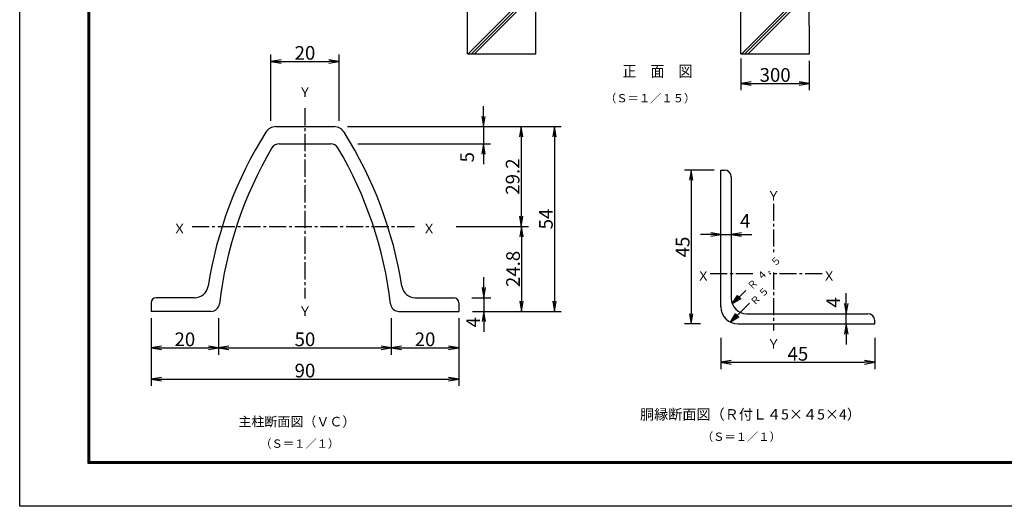
# Model space of a CAD drawing. Extents: x -47 to 8863, y 54 to 6354.
# Drawn here: x -47 to 4273, y 54 to 2187 of the extents above; entities that cross this region are included whole.
import ezdxf
from ezdxf.enums import TextEntityAlignment as Align

# ---------------------------------------------------------------- set-up
doc = ezdxf.new("R2010")
doc.units = 0
doc.header["$LTSCALE"] = 100
doc.header["$MEASUREMENT"] = 0
doc.header["$PDMODE"] = 35
doc.linetypes.add('CENTER2', pattern=[1.125, 0.75, -0.125, 0.125, -0.125])
doc.layers.get('0').update_dxf_attribs({"linetype": 'CONTINUOUS'})
doc.layers.get('DEFPOINTS').update_dxf_attribs({"linetype": 'CONTINUOUS'})
for name, color, linetype in [('1', 7, 'CONTINUOUS'), ('2', 7, 'CONTINUOUS'), ('EXTCNT-L', 4, 'CONTINUOUS'), ('EXTCNT-LMEC0', 4, 'CONTINUOUS'), ('WAKU', 7, 'CONTINUOUS')]:
    doc.layers.add(name, color=color, linetype=linetype)
doc.styles.add('KNJYOKO', font='txt.shx', dxfattribs={"height": 1, "bigfont": 'bigfont'})
doc.styles.add('XT', font='txt.shx', dxfattribs={"width": 0.9, "bigfont": 'bigfont'})
doc.dimstyles.new('ISO1', dxfattribs={"dimscale": 15, "dimtxt": 4, "dimasz": 3, "dimexe": 2, "dimexo": 2, "dimgap": 0.5, "dimtad": 1, "dimdec": 1, "dimdsep": 46, "dimtxsty": 'XT', "dimblk": 'DARROWS', "dimcen": -1, "dimclrd": 2, "dimclre": 1, "dimclrt": 3, "dimadec": 0, "dimazin": 0, "dimtfac": 1, "dimtdec": 1, "dimtix": 1, "dimtmove": 2, "dimatfit": 3, "dimldrblk": 'DARROWS', "dimfxl": 1, "dimtvp": 0.875, "dimtolj": 1, "dimarcsym": 0})

# ---------------------------------------------------------------- blocks, each defined once
blk = doc.blocks.new('DARROWS')
at = {"color": 0}
for p, q in [((0, 0), (-1, 0.167)), ((-1, -0.167), (0, 0)), ((0, 0), (-0.999, 0))]:
    blk.add_line(p, q, dxfattribs=at)
blk = doc.blocks.new('*D23')
at = {"layer": 'DEFPOINTS', "color": 0}
for p in [(3117.3, 2046.6), (3417.3, 2037.7), (3417.3, 1907.7)]:
    blk.add_point(p, dxfattribs=at)
at = {"layer": 'EXTCNT-L', "color": 1, "lineweight": -2}
for p, q in [((3117.3, 2016.6), (3117.3, 1877.7)), ((3417.3, 2007.7), (3417.3, 1877.7))]:
    blk.add_line(p, q, dxfattribs=at)
at = {"layer": 'EXTCNT-L', "color": 2, "lineweight": -2}
blk.add_line((3162.3, 1907.7), (3372.3, 1907.7), dxfattribs=at)
at = {"layer": 'EXTCNT-L', "color": 2, "lineweight": -2, "xscale": 45, "yscale": 45, "zscale": 45, "rotation": 180}
blk.add_blockref('DARROWS', (3117.3, 1907.7), dxfattribs=at)
at = {"layer": 'EXTCNT-L', "color": 2, "lineweight": -2, "xscale": 45, "yscale": 45, "zscale": 45}
blk.add_blockref('DARROWS', (3417.3, 1907.7), dxfattribs=at)
at = {"layer": 'EXTCNT-L', "color": 3, "insert": (3267.3, 1945.2), "char_height": 60, "attachment_point": 5, "style": 'XT'}
blk.add_mtext('\\A1;300', dxfattribs=at)
blk = doc.blocks.new('*D61')
at = {"layer": 'DEFPOINTS', "color": 0}
for p in [(3029.6, 1528), (2899, 853), (2969.6, 853)]:
    blk.add_point(p, dxfattribs=at)
at = {"layer": 'EXTCNT-LMEC0', "color": 1, "lineweight": -2}
for p, q in [((2999.6, 1528), (2869, 1528)), ((2939.6, 853), (2869, 853))]:
    blk.add_line(p, q, dxfattribs=at)
at = {"layer": 'EXTCNT-LMEC0', "color": 2, "lineweight": -2}
blk.add_line((2899, 1483), (2899, 898), dxfattribs=at)
at = {"layer": 'EXTCNT-LMEC0', "color": 2, "lineweight": -2, "xscale": 45, "yscale": 45, "zscale": 45}
for p, rotation in [((2899, 1528), 90), ((2899, 853), 270)]:
    blk.add_blockref('DARROWS', p, dxfattribs=dict(at, rotation=rotation))
at = {"layer": 'EXTCNT-LMEC0', "color": 3, "insert": (2861.5, 1190.5), "char_height": 60, "attachment_point": 5, "rotation": 90, "style": 'XT'}
blk.add_mtext('\\A1;45', dxfattribs=at)
blk = doc.blocks.new('*D62')
at = {"layer": 'DEFPOINTS', "color": 0}
for p in [(3029.6, 823), (3704.6, 823), (3704.6, 684.9)]:
    blk.add_point(p, dxfattribs=at)
at = {"layer": 'EXTCNT-LMEC0', "color": 1, "lineweight": -2}
for p, q in [((3029.6, 793), (3029.6, 654.9)), ((3704.6, 793), (3704.6, 654.9))]:
    blk.add_line(p, q, dxfattribs=at)
at = {"layer": 'EXTCNT-LMEC0', "color": 2, "lineweight": -2}
blk.add_line((3074.6, 684.9), (3659.6, 684.9), dxfattribs=at)
at = {"layer": 'EXTCNT-LMEC0', "color": 2, "lineweight": -2, "xscale": 45, "yscale": 45, "zscale": 45, "rotation": 180}
blk.add_blockref('DARROWS', (3029.6, 684.9), dxfattribs=at)
at = {"layer": 'EXTCNT-LMEC0', "color": 2, "lineweight": -2, "xscale": 45, "yscale": 45, "zscale": 45}
blk.add_blockref('DARROWS', (3704.6, 684.9), dxfattribs=at)
at = {"layer": 'EXTCNT-LMEC0', "color": 3, "insert": (3367.1, 722.4), "char_height": 60, "attachment_point": 5, "style": 'XT'}
blk.add_mtext('\\A1;45', dxfattribs=at)
blk = doc.blocks.new('*C38')
at = {"layer": '1', "color": 4, "linetype": 'Continuous'}
for p, q in [((3615.194091, 1467.681563), (3674.048305, 1525.993098)), ((3615.194091, 1467.681563), (3637.639656, 1504.701102)), ((3652.419961, 1489.783244), (3615.194091, 1467.681563)), ((3630.11195, 1482.461868), (3641.334732, 1500.971638)), ((3648.724885, 1493.512708), (3630.11195, 1482.461868)), ((3637.639656, 1504.701102), (3652.419961, 1489.783244))]:
    blk.add_line(p, q, dxfattribs=at)
blk = doc.blocks.new('*D63')
at = {"layer": 'DEFPOINTS', "color": 0}
for p in [(3579.6, 898), (3579.6, 898), (3579.6, 853)]:
    blk.add_point(p, dxfattribs=at)
at = {"layer": 'EXTCNT-LMEC0', "color": 2, "lineweight": -2}
for p, q in [((3579.6, 943), (3579.6, 988)), ((3579.6, 853), (3579.6, 898)), ((3579.6, 808), (3579.6, 763))]:
    blk.add_line(p, q, dxfattribs=at)
at = {"layer": 'EXTCNT-LMEC0', "color": 2, "lineweight": -2, "xscale": 45, "yscale": 45, "zscale": 45}
for p, rotation in [((3579.6, 898), 270), ((3579.6, 853), 90)]:
    blk.add_blockref('DARROWS', p, dxfattribs=dict(at, rotation=rotation))
at = {"layer": 'EXTCNT-LMEC0', "color": 3, "insert": (3522.2, 947.8), "char_height": 60, "attachment_point": 5, "rotation": 90, "style": 'XT'}
blk.add_mtext('\\A1;4', dxfattribs=at)
blk = doc.blocks.new('*D64')
at = {"layer": 'DEFPOINTS', "color": 0}
for p in [(3029.6, 1245.5), (3074.6, 1245.5), (3074.6, 1245.5)]:
    blk.add_point(p, dxfattribs=at)
at = {"layer": 'EXTCNT-LMEC0', "color": 2, "lineweight": -2}
for p, q in [((2984.6, 1245.5), (2939.6, 1245.5)), ((3029.6, 1245.5), (3074.6, 1245.5)), ((3119.6, 1245.5), (3164.6, 1245.5))]:
    blk.add_line(p, q, dxfattribs=at)
at = {"layer": 'EXTCNT-LMEC0', "color": 2, "lineweight": -2, "xscale": 45, "yscale": 45, "zscale": 45}
blk.add_blockref('DARROWS', (3029.6, 1245.5), dxfattribs=at)
at = {"layer": 'EXTCNT-LMEC0', "color": 2, "lineweight": -2, "xscale": 45, "yscale": 45, "zscale": 45, "rotation": 180}
blk.add_blockref('DARROWS', (3074.6, 1245.5), dxfattribs=at)
at = {"layer": 'EXTCNT-LMEC0', "color": 3, "insert": (3135.6, 1304.7), "char_height": 60, "attachment_point": 5, "style": 'XT'}
blk.add_mtext('\\A1;4', dxfattribs=at)
blk = doc.blocks.new('*D79')
at = {"color": 1, "lineweight": -2}
for p, q in [((529.6, 878.4), (529.6, 581.3)), ((1879.6, 878.4), (1879.6, 581.3))]:
    blk.add_line(p, q, dxfattribs=at)
at = {"color": 2, "lineweight": -2}
blk.add_line((574.6, 611.3), (1834.6, 611.3), dxfattribs=at)
at = {"layer": 'DEFPOINTS', "color": 0}
for p in [(529.6, 908.4), (1879.6, 908.4), (1879.6, 611.3)]:
    blk.add_point(p, dxfattribs=at)
at = {"color": 2, "lineweight": -2, "xscale": 45, "yscale": 45, "zscale": 45, "rotation": 180}
blk.add_blockref('DARROWS', (529.6, 611.3), dxfattribs=at)
at = {"color": 2, "lineweight": -2, "xscale": 45, "yscale": 45, "zscale": 45}
blk.add_blockref('DARROWS', (1879.6, 611.3), dxfattribs=at)
at = {"color": 3, "insert": (1204.6, 648.8), "char_height": 60, "attachment_point": 5, "style": 'XT'}
blk.add_mtext('\\A1;90', dxfattribs=at)
blk = doc.blocks.new('*D80')
at = {"color": 1, "lineweight": -2}
for p, q in [((825.8, 878.4), (825.8, 718.3)), ((529.6, 848.4), (529.6, 718.3))]:
    blk.add_line(p, q, dxfattribs=at)
at = {"color": 2, "lineweight": -2}
blk.add_line((574.6, 748.3), (780.8, 748.3), dxfattribs=at)
at = {"layer": 'DEFPOINTS', "color": 0}
for p in [(825.8, 908.4), (529.6, 878.4), (825.8, 748.3)]:
    blk.add_point(p, dxfattribs=at)
at = {"color": 2, "lineweight": -2, "xscale": 45, "yscale": 45, "zscale": 45, "rotation": 180}
blk.add_blockref('DARROWS', (529.6, 748.3), dxfattribs=at)
at = {"color": 2, "lineweight": -2, "xscale": 45, "yscale": 45, "zscale": 45}
blk.add_blockref('DARROWS', (825.8, 748.3), dxfattribs=at)
at = {"color": 3, "insert": (677.7, 785.8), "char_height": 60, "attachment_point": 5, "style": 'XT'}
blk.add_mtext('\\A1;20', dxfattribs=at)
blk = doc.blocks.new('*D81')
at = {"color": 1, "lineweight": -2}
for p, q in [((825.8, 878.4), (825.8, 718.3)), ((1583.4, 878.4), (1583.4, 718.3))]:
    blk.add_line(p, q, dxfattribs=at)
at = {"color": 2, "lineweight": -2}
blk.add_line((870.8, 748.3), (1538.4, 748.3), dxfattribs=at)
at = {"layer": 'DEFPOINTS', "color": 0}
for p in [(825.8, 908.4), (1583.4, 908.4), (1583.4, 748.3)]:
    blk.add_point(p, dxfattribs=at)
at = {"color": 2, "lineweight": -2, "xscale": 45, "yscale": 45, "zscale": 45, "rotation": 180}
blk.add_blockref('DARROWS', (825.8, 748.3), dxfattribs=at)
at = {"color": 2, "lineweight": -2, "xscale": 45, "yscale": 45, "zscale": 45}
blk.add_blockref('DARROWS', (1583.4, 748.3), dxfattribs=at)
at = {"color": 3, "insert": (1204.6, 785.8), "char_height": 60, "attachment_point": 5, "style": 'XT'}
blk.add_mtext('\\A1;50', dxfattribs=at)
blk = doc.blocks.new('*D82')
at = {"color": 1, "lineweight": -2}
for p, q in [((1583.4, 878.4), (1583.4, 718.3)), ((1879.6, 848.4), (1879.6, 718.3))]:
    blk.add_line(p, q, dxfattribs=at)
at = {"color": 2, "lineweight": -2}
blk.add_line((1628.4, 748.3), (1834.6, 748.3), dxfattribs=at)
at = {"layer": 'DEFPOINTS', "color": 0}
for p in [(1583.4, 908.4), (1879.6, 878.4), (1879.6, 748.3)]:
    blk.add_point(p, dxfattribs=at)
at = {"color": 2, "lineweight": -2, "xscale": 45, "yscale": 45, "zscale": 45, "rotation": 180}
blk.add_blockref('DARROWS', (1583.4, 748.3), dxfattribs=at)
at = {"color": 2, "lineweight": -2, "xscale": 45, "yscale": 45, "zscale": 45}
blk.add_blockref('DARROWS', (1879.6, 748.3), dxfattribs=at)
at = {"color": 3, "insert": (1731.5, 785.8), "char_height": 60, "attachment_point": 5, "style": 'XT'}
blk.add_mtext('\\A1;20', dxfattribs=at)
blk = doc.blocks.new('*D83')
at = {"color": 1, "lineweight": -2}
for p, q in [((1390.8, 1718.4), (2329.1, 1718.4)), ((1939.6, 908.4), (2329.1, 908.4))]:
    blk.add_line(p, q, dxfattribs=at)
at = {"color": 2, "lineweight": -2}
blk.add_line((2299.1, 1673.4), (2299.1, 953.4), dxfattribs=at)
at = {"layer": 'DEFPOINTS', "color": 0}
for p in [(1360.8, 1718.4), (1909.6, 908.4), (2299.1, 908.4)]:
    blk.add_point(p, dxfattribs=at)
at = {"color": 2, "lineweight": -2, "xscale": 45, "yscale": 45, "zscale": 45}
for p, rotation in [((2299.1, 1718.4), 90), ((2299.1, 908.4), 270)]:
    blk.add_blockref('DARROWS', p, dxfattribs=dict(at, rotation=rotation))
at = {"color": 3, "insert": (2261.6, 1313.4), "char_height": 60, "attachment_point": 5, "rotation": 90, "style": 'XT'}
blk.add_mtext('\\A1;54', dxfattribs=at)
blk = doc.blocks.new('*D84')
at = {"color": 1, "lineweight": -2}
for p, q in [((1420.8, 1718.4), (2183.1, 1718.4)), ((1867.8, 1280.4), (2183.1, 1280.4))]:
    blk.add_line(p, q, dxfattribs=at)
at = {"color": 2, "lineweight": -2}
blk.add_line((2153.1, 1673.4), (2153.1, 1325.4), dxfattribs=at)
at = {"layer": 'DEFPOINTS', "color": 0}
for p in [(1390.8, 1718.4), (1837.8, 1280.4), (2153.1, 1280.4)]:
    blk.add_point(p, dxfattribs=at)
at = {"color": 2, "lineweight": -2, "xscale": 45, "yscale": 45, "zscale": 45}
for p, rotation in [((2153.1, 1718.4), 90), ((2153.1, 1280.4), 270)]:
    blk.add_blockref('DARROWS', p, dxfattribs=dict(at, rotation=rotation))
at = {"color": 3, "insert": (2115.6, 1499.4), "char_height": 60, "attachment_point": 5, "rotation": 90, "style": 'XT'}
blk.add_mtext('\\A1;29.2', dxfattribs=at)
blk = doc.blocks.new('*D85')
at = {"color": 1, "lineweight": -2}
for p, q in [((1867.8, 1280.4), (2185.1, 1280.4)), ((1939.6, 908.4), (2185.1, 908.4))]:
    blk.add_line(p, q, dxfattribs=at)
at = {"color": 2, "lineweight": -2}
blk.add_line((2155.1, 1235.4), (2155.1, 953.4), dxfattribs=at)
at = {"layer": 'DEFPOINTS', "color": 0}
for p in [(1837.8, 1280.4), (1909.6, 908.4), (2155.1, 908.4)]:
    blk.add_point(p, dxfattribs=at)
at = {"color": 2, "lineweight": -2, "xscale": 45, "yscale": 45, "zscale": 45}
for p, rotation in [((2155.1, 1280.4), 90), ((2155.1, 908.4), 270)]:
    blk.add_blockref('DARROWS', p, dxfattribs=dict(at, rotation=rotation))
at = {"color": 3, "insert": (2117.6, 1094.4), "char_height": 60, "attachment_point": 5, "rotation": 90, "style": 'XT'}
blk.add_mtext('\\A1;24.8', dxfattribs=at)
blk = doc.blocks.new('*D86')
at = {"color": 2, "lineweight": -2}
for p, q in [((1988.1, 1763.4), (1988.1, 1808.4)), ((1988.1, 1718.4), (1988.1, 1643.4)), ((1988.1, 1598.4), (1988.1, 1553.4))]:
    blk.add_line(p, q, dxfattribs=at)
at = {"color": 1, "lineweight": -2}
for p, q in [((1390.8, 1718.4), (2018.1, 1718.4)), ((1437.1, 1643.4), (2018.1, 1643.4))]:
    blk.add_line(p, q, dxfattribs=at)
at = {"layer": 'DEFPOINTS', "color": 0}
for p in [(1360.8, 1718.4), (1407.1, 1643.4), (1988.1, 1643.4)]:
    blk.add_point(p, dxfattribs=at)
at = {"color": 2, "lineweight": -2, "xscale": 45, "yscale": 45, "zscale": 45}
for p, rotation in [((1988.1, 1718.4), 270), ((1988.1, 1643.4), 90)]:
    blk.add_blockref('DARROWS', p, dxfattribs=dict(at, rotation=rotation))
at = {"color": 3, "insert": (1916.1, 1584.3), "char_height": 60, "attachment_point": 5, "rotation": 90, "style": 'XT'}
blk.add_mtext('\\A1;5', dxfattribs=at)
blk = doc.blocks.new('*D87')
at = {"color": 2, "lineweight": -2}
for p, q in [((1989.6, 1013.4), (1989.6, 1058.4)), ((1989.6, 968.4), (1989.6, 908.4)), ((1989.6, 863.4), (1989.6, 818.4))]:
    blk.add_line(p, q, dxfattribs=at)
at = {"color": 1, "lineweight": -2}
for p, q in [((1937.1, 968.4), (2019.6, 968.4)), ((1959.6, 908.4), (2019.6, 908.4))]:
    blk.add_line(p, q, dxfattribs=at)
at = {"layer": 'DEFPOINTS', "color": 0}
for p in [(1907.1, 968.4), (1929.6, 908.4), (1989.6, 908.4)]:
    blk.add_point(p, dxfattribs=at)
at = {"color": 2, "lineweight": -2, "xscale": 45, "yscale": 45, "zscale": 45}
for p, rotation in [((1989.6, 968.4), 270), ((1989.6, 908.4), 90)]:
    blk.add_blockref('DARROWS', p, dxfattribs=dict(at, rotation=rotation))
at = {"color": 3, "insert": (1942.1, 860.3), "char_height": 60, "attachment_point": 5, "rotation": 90, "style": 'XT'}
blk.add_mtext('\\A1;4', dxfattribs=at)
blk = doc.blocks.new('*D88')
at = {"color": 1, "lineweight": -2}
for p, q in [((1054.6, 1743.3), (1054.6, 2034.3)), ((1354.6, 1743.3), (1354.6, 2034.3))]:
    blk.add_line(p, q, dxfattribs=at)
at = {"color": 2, "lineweight": -2}
blk.add_line((1099.6, 2004.3), (1309.6, 2004.3), dxfattribs=at)
at = {"layer": 'DEFPOINTS', "color": 0}
for p in [(1354.6, 2004.3), (1054.6, 1713.3), (1354.6, 1713.3)]:
    blk.add_point(p, dxfattribs=at)
at = {"color": 2, "lineweight": -2, "xscale": 45, "yscale": 45, "zscale": 45, "rotation": 180}
blk.add_blockref('DARROWS', (1054.6, 2004.3), dxfattribs=at)
at = {"color": 2, "lineweight": -2, "xscale": 45, "yscale": 45, "zscale": 45}
blk.add_blockref('DARROWS', (1354.6, 2004.3), dxfattribs=at)
at = {"color": 3, "insert": (1204.6, 2041.8), "char_height": 60, "attachment_point": 5, "style": 'XT'}
blk.add_mtext('\\A1;20', dxfattribs=at)

msp = doc.modelspace()

# ---------------------------------------------------------------- linework, layer by layer
at = {"layer": '1', "color": 7, "linetype": 'Continuous'}
for p, q in [((1917.3264, 2038.40619), (1917.3264, 2638.40548)), ((2217.3269, 2038.40619), (2217.32639, 2638.40639)), ((3117.3264, 2038.40619), (3117.3264, 2638.40548)), ((3417.3269, 2038.40619), (3417.32639, 2638.40639)), ((1917.3264, 2038.40619), (2217.3269, 2038.40619)), ((3117.3264, 2038.40619), (3417.3269, 2038.40619)), ((1077.09888, 1718.36444), (1332.09909, 1718.36444)), ((1092.09887, 1643.3649), (1317.09909, 1643.3649)), ((720.09862, 968.36397), (552.09845, 968.36443)), ((1689.09865, 968.36397), (1857.09883, 968.36443)), ((529.59868, 945.86443), (529.59845, 908.36443)), ((792.09889, 908.36443), (529.59868, 908.36443)), ((1617.09838, 908.36443), (1879.5986, 908.36443)), ((1879.5986, 945.86443), (1879.59882, 908.36443))]:
    msp.add_line(p, q, dxfattribs=at)
at = {"layer": '1', "color": 4, "linetype": 'Continuous'}
for p, q in [((1920.68967, 2038.40619), (2217.3267, 2335.04792)), ((3120.68967, 2038.40619), (3417.3267, 2335.04792)), ((1934.83229, 2038.40619), (2217.32671, 2320.90597)), ((1948.97349, 2038.40619), (2217.32672, 2306.76364)), ((3134.83229, 2038.40619), (3417.32671, 2320.90597)), ((3148.97349, 2038.40619), (3417.32672, 2306.76364)), ((3071.6406, 860.69072), (3154.16142, 944.9879)), ((3071.6406, 860.69072), (3093.51792, 898.04889)), ((3108.52443, 883.3586), (3071.6406, 860.69072)), ((3086.33088, 875.69723), (3097.26954, 894.37632)), ((3104.7728, 887.03117), (3086.33088, 875.69723)), ((3093.51792, 898.04889), (3108.52443, 883.3586))]:
    msp.add_line(p, q, dxfattribs=at)
at = {"layer": '1', "color": 4, "linetype": 'CENTER2'}
for p, q in [((1204.59887, 1798.83334), (1204.59887, 964.17406)), ((3260.38868, 1379.92515), (3260.38914, 1166.21602)), ((709.75339, 1280.36428), (1687.77732, 1280.36474)), ((3170.05589, 1072.75557), (2980.85851, 1072.75545)), ((3474.02743, 1072.75568), (3242.50065, 1072.75557)), ((3260.38914, 1079.42747), (3260.38914, 824.67193))]:
    msp.add_line(p, q, dxfattribs=at)
at = {"layer": '1', "color": 7, "linetype": 'Continuous'}
for centre, radius, start, end in [((2557.08398, 736.67102), 1799.99989, 147.877746, 170.977371), ((1077.09888, 1665.86444), 52.5, 90, 147.877624), ((1332.09886, 1665.86444), 52.5, 32.122376, 90), ((-147.88682, 736.67194), 1799.99989, 9.022579, 32.122201), ((1092.09887, 1605.86445), 37.5, 90.000349, 149.402923), ((1317.09886, 1605.86445), 37.5, 30.597077, 90), ((2557.55456, 739.29309), 1739.99989, 149.402801, 173.326324), ((-148.35728, 739.29401), 1739.99989, 6.673645, 30.597161), ((720.09862, 1028.36397), 60, 269.999788, 350.977325), ((1689.09865, 1028.36397), 60, 189.022461, 270.000001), ((552.09845, 945.86443), 22.5, 90, 180), ((1857.09883, 945.86443), 22.5, 0, 90), ((3142.13185, 965.54492), 67.5, 180.000458, 270), ((792.09867, 945.86443), 37.5, 270.000001, 353.326538), ((1617.09861, 945.86443), 37.5, 186.673462, 270.000001), ((3104.63185, 928.04492), 74.99999, 180.000427, 270)]:
    msp.add_arc(centre, radius, start, end, dxfattribs=at)
at = {"layer": '2', "color": 7, "linetype": 'Continuous'}
for p, q in [((3029.63186, 928.04492), (3029.63186, 1528.04511)), ((3029.63186, 1528.04511), (3044.63186, 1528.04511)), ((3074.63185, 1498.04512), (3074.63185, 965.54492)), ((3142.13185, 898.04492), (3674.63182, 898.04492)), ((3704.63182, 853.04492), (3704.63182, 868.04492)), ((3104.63185, 853.04492), (3704.63182, 853.04492))]:
    msp.add_line(p, q, dxfattribs=at)
for centre in [(3044.63186, 1498.04512), (3674.63182, 868.04492)]:
    msp.add_arc(centre, 30, 0, 90, dxfattribs=at)
at = {"layer": 'WAKU', "color": 3}
msp.add_lwpolyline([(-46.87583, 6353.60312), (8863.12417, 6353.60312), (8863.12417, 53.60312), (-46.87583, 53.60312)], close=True, dxfattribs=at)
at = {"layer": 'WAKU', "color": 7}
for points in [[(253.12416, 6166.10311), (8563.12418, 6166.10311), (8563.12418, 241.10313), (253.12416, 241.10313)], [(254.99916, 6164.22811), (8561.24918, 6164.22811), (8561.24918, 242.97813), (254.99916, 242.97813)], [(256.87416, 6162.35311), (8559.37418, 6162.35311), (8559.37418, 244.85313), (256.87416, 244.85313)], [(258.74916, 6160.47811), (8557.49918, 6160.47811), (8557.49918, 246.72813), (258.74916, 246.72813)], [(260.62416, 6158.60311), (8555.62418, 6158.60311), (8555.62418, 248.60313), (260.62416, 248.60313)]]:
    msp.add_lwpolyline(points, close=True, dxfattribs=at)

# ---------------------------------------------------------------- block references
msp.add_blockref('*C38', (-536.02511, -526.46633))

# ---------------------------------------------------------------- texts
at = {"layer": '1', "color": 4, "linetype": 'Continuous', "style": 'KNJYOKO'}
for s, height, width, p, p2 in [('Ｙ', 69.23076, 0.95, (1176.09896, 1848.78176), (1233.09896, 1848.78176)), ('（Ｓ＝１／１５）', 47.727276, 0.942857, (2521.06168, 1824.9597), (2917.06165, 1824.9597)), ('Ｙ', 69.23076, 0.95, (3231.88923, 1394.31404), (3288.88922, 1394.31404)), ('Ｘ', 69.23076, 0.95, (626.04879, 1250.36377), (683.04879, 1250.36377)), ('Ｘ', 69.23076, 0.95, (1720.62094, 1250.36469), (1777.62094, 1250.36469)), ('Ｘ', 69.23076, 0.95, (2923.81933, 1042.75591), (2980.81933, 1042.75591)), ('Ｘ', 69.23076, 0.95, (3475.52752, 1042.75591), (3532.52752, 1042.75591)), ('Ｙ', 69.23076, 0.95, (1176.09896, 887.86212), (1233.09896, 887.86212)), ('Ｙ', 69.23076, 0.95, (3231.88923, 744.67213), (3288.88922, 744.67213)), ('胴縁断面図（Ｒ付Ｌ４5×４5×4）', 53.6842064, 0.95, (2674.72061, 434.15617), (3643.72054, 434.15617)), ('主柱断面図（ＶＣ）', 53.999996, 0.95, (912.81368, 403.95079), (1425.81365, 403.95079)), ('（Ｓ＝１／１）', 48.355267, 0.942857, (1008.46477, 310.31117), (1354.96474, 310.31117)), ('（Ｓ＝１／１）', 48.355267, 0.942857, (2946.03437, 340.51656), (3292.53435, 340.51656))]:
    msp.add_text(s, height=height, dxfattribs=dict(at, width=width)).set_placement(p, p2, align=Align.ALIGNED)
at = {"layer": '1', "color": 4, "linetype": 'Continuous', "style": 'KNJYOKO', "width": 0.9}
for s, height, rotation, p, p2 in [('４．５', 44.999999, 45.00000031, (3205.34466, 1041.36843), (3296.9857, 1133.00947)), ('Ｒ', 55.38462, 45, (3164.19102, 1000.21479), (3194.73803, 1030.7618)), ('５', 60, 45, (3212.80026, 967.54901), (3243.34727, 998.09602)), ('Ｒ', 55.38461, 44.99999906, (3176.58635, 931.33487), (3207.13336, 961.88188))]:
    msp.add_text(s, height=height, rotation=rotation, dxfattribs=at).set_placement(p, p2, align=Align.ALIGNED)
at = {"layer": 'EXTCNT-LMEC0', "style": 'XT', "width": 0.9}
msp.add_text('正\u3000面\u3000図', height=50, dxfattribs=at).set_placement((2597.64863, 1936.56954))

# ---------------------------------------------------------------- dimensions: what is measured, and where the dimension line sits
for base, p1, p2, text, picture, middle in [((1354.59887, 2004.32829), (1054.59887, 1713.2986), (1354.59887, 1713.2986), '20', '*D88', (1204.59887, 2041.82829)), ((1879.5986, 611.32829), (529.59845, 908.36443), (1879.5986, 908.36443), '90', '*D79', (1204.59852, 648.82829)), ((825.78847, 748.32829), (529.59845, 878.36444), (825.78847, 908.36443), '20', '*D80', (677.69346, 785.82829)), ((1583.40881, 748.32829), (825.78847, 908.36443), (1583.40881, 908.36443), '50', '*D81', (1204.59864, 785.82829)), ((1879.5986, 748.32829), (1583.40881, 908.36443), (1879.5986, 878.36444), '20', '*D82', (1731.5037, 785.82829))]:
    dim = msp.add_linear_dim(base=base, p1=p1, p2=p2, text=text, dimstyle='ISO1')
    dim.commit()
    dim.dimension.update_dxf_attribs({"geometry": picture, "text_midpoint": middle})
for base, p1, p2, text, picture, middle in [((1988.06788, 1643.36485), (1360.84733, 1718.36438), (1407.07528, 1643.36485), '5', '*D86', (1916.06788, 1584.32829)), ((1989.59859, 908.36443), (1907.09883, 968.36443), (1929.5986, 908.36443), '4', '*D87', (1942.06788, 860.32829))]:
    dim = msp.add_linear_dim(base=base, p1=p1, p2=p2, angle=90, text=text, dimstyle='ISO1')
    dim.commit()
    dim.dimension.update_dxf_attribs({"geometry": picture, "text_midpoint": middle, "dimtype": 160})
for base, p1, p2, text, picture, middle in [((2299.06788, 908.36443), (1360.84733, 1718.36438), (1909.59859, 908.36443), '54', '*D83', (2261.56788, 1313.36441)), ((2153.06788, 1280.36468), (1390.84733, 1718.36438), (1837.77754, 1280.36468), '29.2', '*D84', (2115.56788, 1499.36453)), ((2155.06788, 908.36443), (1837.77754, 1280.36468), (1909.59859, 908.36443), '24.8', '*D85', (2117.56788, 1094.36456))]:
    dim = msp.add_linear_dim(base=base, p1=p1, p2=p2, angle=90, text=text, dimstyle='ISO1')
    dim.commit()
    dim.dimension.update_dxf_attribs({"geometry": picture, "text_midpoint": middle})
at = {"layer": 'EXTCNT-L'}
dim = msp.add_linear_dim(base=(3417.3269, 1907.73581), p1=(3117.3264, 2046.64987), p2=(3417.3269, 2037.65677), dimstyle='ISO1', dxfattribs=at)
dim.commit()
dim.dimension.update_dxf_attribs({"geometry": '*D23', "text_midpoint": (3267.32665, 1945.23581)})
at = {"layer": 'EXTCNT-LMEC0'}
dim = msp.add_linear_dim(base=(2898.97489, 853.04492), p1=(3029.63186, 1528.04511), p2=(2969.63209, 853.04492), angle=90, text='45', dimstyle='ISO1', dxfattribs=at)
dim.commit()
dim.dimension.update_dxf_attribs({"geometry": '*D61', "text_midpoint": (2861.47489, 1190.54502)})
dim = msp.add_linear_dim(base=(3074.63185, 1245.53367), p1=(3029.63186, 1245.53367), p2=(3074.63185, 1245.53367), text='4', dimstyle='ISO1', dxfattribs=at)
dim.commit()
dim.dimension.update_dxf_attribs({"geometry": '*D64', "text_midpoint": (3135.64418, 1304.65483), "dimtype": 160})
dim = msp.add_linear_dim(base=(3579.63182, 898.04492), p1=(3579.63182, 853.04492), p2=(3579.63182, 898.04492), angle=90, text='4', dimstyle='ISO1', dxfattribs=at)
dim.commit()
dim.dimension.update_dxf_attribs({"geometry": '*D63', "text_midpoint": (3522.23086, 947.78206), "dimtype": 160})
dim = msp.add_linear_dim(base=(3704.63182, 684.94421), p1=(3029.63209, 823.04492), p2=(3704.63182, 823.04492), text='45', dimstyle='ISO1', dxfattribs=at)
dim.commit()
dim.dimension.update_dxf_attribs({"geometry": '*D62', "text_midpoint": (3367.13195, 722.44421)})

doc.saveas('drawing.dxf')
